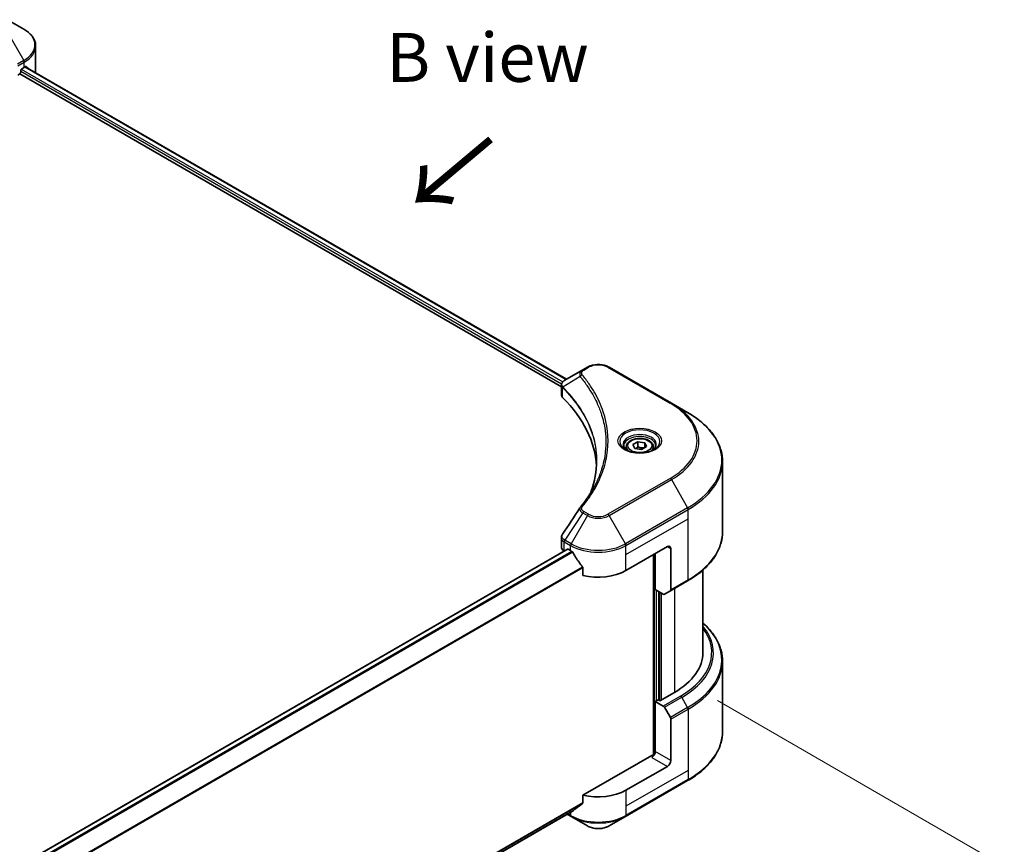
# Model space of a CAD drawing. Units: millimetres. Extents: x 87 to 9336, y 48 to 1734.
# Drawn here: x 742 to 1044, y 1148 to 1401 of the extents above; entities that cross this region are included whole.
import ezdxf

# ---------------------------------------------------------------- set-up
doc = ezdxf.new("R2010")
doc.units = ezdxf.units.MM
doc.header["$LTSCALE"] = 6
doc.layers.get('Defpoints').update_dxf_attribs({"lineweight": 25})
for name, color, linetype, lineweight in [('Dimension (ISO)', 7, 'Continuous', 18), ('Symbol (ISO)', 7, 'Continuous', 18), ('Visible (ISO)', 7, 'Continuous', 35), ('Visible Narrow (ISO)', 7, 'Continuous', 25)]:
    doc.layers.add(name, color=color, linetype=linetype, lineweight=lineweight)
doc.styles.add('Note Text (TK)', font='MS PGothic.ttf')
doc.dimstyles.new('Default - Method 1b (TK)', dxfattribs={"dimscale": 6, "dimtxt": 2.5, "dimasz": 2.5, "dimexe": 1, "dimexo": 1.5, "dimgap": 1, "dimtad": 1, "dimtoh": 1, "dimrnd": 1e-08, "dimdsep": 46, "dimtxsty": 'Note Text (TK)', "dimcen": 0.09, "dimdle": 5, "dimclrd": 100, "dimclre": 100, "dimclrt": 7, "dimadec": 1, "dimazin": 1, "dimtfac": 1, "dimtmove": 0, "dimatfit": 3, "dimfxl": 1, "dimtolj": 1, "dimlwd": -1, "dimlwe": -1, "dimarcsym": 0})

# ---------------------------------------------------------------- blocks, each defined once
blk = doc.blocks.new('*D18')
at = {"layer": 'Defpoints', "color": 0}
for p in [(947.28, 1197.12), (1038.25, 1144.6), (482.71, 928.9)]:
    blk.add_point(p, dxfattribs=at)
at = {"layer": 'Dimension (ISO)', "color": 100}
for p, q in [((956.28, 1191.92), (1044.25, 1141.14)), ((586.67, 883.88), (1025.26, 1137.1)), ((491.71, 923.7), (579.68, 872.92))]:
    blk.add_line(p, q, dxfattribs=at)
for points in [[(1024.01, 1139.27), (1026.51, 1134.94), (1038.25, 1144.6)], [(585.42, 886.05), (587.92, 881.72), (573.68, 876.38)]]:
    blk.add_solid(points, dxfattribs=at)
at = {"layer": 'Dimension (ISO)', "color": 7, "insert": (790.76, 1015.71), "char_height": 15, "attachment_point": 4, "rotation": 30, "style": 'Note Text (TK)'}
blk.add_mtext('\\A1;{\\Q-30.000;\\W0.816;\\H0.816x;438}', dxfattribs=at)

msp = doc.modelspace()

# ---------------------------------------------------------------- linework, layer by layer
at = {"layer": 'Visible (ISO)'}
for p, q in [((743.4818, 1397.812), (738.4892, 1400.6945)), ((747.1519, 1384.8625), (747.1519, 1392.5697)), ((743.9383, 1386.2675), (909.9372, 1290.428)), ((741.6788, 1383.7318), (742.2583, 1384.0664)), ((742.2583, 1384.0664), (908.3844, 1288.1534)), ((742.5765, 1384.6175), (742.5765, 1385.1074)), ((742.8947, 1385.6585), (743.6372, 1386.0872)), ((914.9512, 1293.3229), (909.4347, 1290.1379)), ((916.3694, 1294.1417), (914.9512, 1293.3229)), ((942.136, 1283.119), (923.0441, 1294.1417)), ((908.3844, 1285.7522), (908.3844, 1288.5995)), ((908.5871, 1288.0364), (908.5881, 1288.0358)), ((909.1997, 1287.6827), (909.2028, 1287.6809)), ((920.064, 1281.4102), (920.0662, 1281.409)), ((947.1286, 1280.2365), (942.136, 1283.119)), ((928.3097, 1269.7364), (928.3097, 1268.8065)), ((930.3434, 1270.4274), (931.8743, 1271.3113)), ((930.9038, 1269.22), (930.3434, 1270.4274)), ((932.995, 1268.8965), (930.9038, 1269.22)), ((931.8743, 1271.3113), (933.9656, 1270.9878)), ((931.8743, 1269.7191), (931.8743, 1271.3113)), ((934.526, 1269.7803), (932.995, 1268.8965)), ((933.9656, 1270.9878), (934.526, 1269.7803)), ((933.9656, 1269.4568), (933.9656, 1270.9878)), ((936.5597, 1269.7364), (936.5597, 1268.8065)), ((957.8281, 1243.6581), (957.8281, 1265.1962)), ((908.3844, 1239.0238), (908.3844, 1241.8709)), ((910.254, 1238.344), (553.3905, 1032.3088)), ((910.479, 1238.3217), (911.2215, 1237.8931)), ((928.192, 1231.7694), (940.92, 1239.1178)), ((941.9806, 1238.5055), (941.9806, 1225.8993)), ((909.2631, 1237.799), (909.2866, 1237.7855)), ((936.6773, 1236.6683), (936.6773, 1175.2517)), ((937.2077, 1225.9518), (937.2077, 1236.9745)), ((915.0227, 1232.6062), (915.0227, 1230.2897)), ((951.8281, 1231.9588), (951.8281, 1206.6621)), ((941.8253, 1225.556), (947.1286, 1228.6178)), ((939.6396, 1224.5477), (937.2077, 1225.9518)), ((938.2683, 1192.0264), (938.2683, 1225.3394)), ((941.8253, 1225.556), (940.0146, 1224.5106)), ((957.8281, 1203.9589), (957.8281, 1182.4208)), ((943.0413, 1194.4146), (938.5865, 1191.8427)), ((938.0562, 1192.1489), (937.2077, 1191.659)), ((937.2077, 1191.659), (939.6396, 1190.2549)), ((937.2077, 1191.659), (937.2077, 1176.3497)), ((938.5865, 1191.8427), (938.0562, 1192.1489)), ((940.0146, 1189.859), (941.8253, 1186.7228)), ((941.9806, 1173.594), (941.9806, 1186.2001)), ((936.147, 1175.1249), (915.0227, 1162.9288)), ((940.92, 1171.7569), (928.192, 1164.4084)), ((928.0367, 1156.3579), (947.1286, 1167.3806)), ((915.0227, 1162.9288), (915.0227, 1160.6123)), ((911.8495, 1158.0548), (556.2276, 952.7364)), ((910.1436, 1157.0699), (911.3768, 1156.3579)), ((911.3768, 1156.3579), (916.3694, 1153.4754)), ((923.0441, 1153.4754), (928.0367, 1156.3579))]:
    msp.add_line(p, q, dxfattribs=at)
for centre, major_axis, ratio, start_param, end_param in [((735.1519, 1390.9862), (12, 0), 0.57735027, 5.49778714, 5.54273822), ((735.1519, 1391.721), (-11.9823, 8.3768), 0.07779162, 3.81387335, 3.90751018), ((742.2583, 1384.4338), (-0.225, -0.3897), 0.57735027, 0.78539816, 2.35619449), ((742.8947, 1385.2911), (-0.225, -0.3897), 0.57735027, 3.92699082, 5.49778714), ((735.1519, 1391.721), (-11.9823, 8.3768), 0.07779162, 3.78580803, 3.81387335), ((735.1519, 1384.8625), (12, 0), 0.57735027, 6.22013231, 6.28318531), ((909.7934, 1289.4789), (-0.3802, 0.6465), 0.57192456, 6.27803832, 6.2829531), ((909.4433, 1286.6927), (-1.4189, -3.6471), 0.56075394, 3.75157576, 3.75945641), ((911.3844, 1285.7522), (-3, 0), 0.57735027, 0, 0.523143), ((841.2179, 1262.388), (78, 0), 0.57735027, 0.03293186, 0.523143), ((911.3844, 1239.0238), (-3, 0), 0.57735027, 0, 0.78539816), ((910.479, 1237.9543), (-0.225, 0.3897), 0.57735027, 5.49778714, 6.28318531), ((940.92, 1237.8931), (0.75, 1.299), 0.57735027, 5.49778714, 7.06858347), ((919.7068, 1242.7921), (12, 0), 0.57735027, 3.92699082, 3.97194189), ((919.7068, 1243.5269), (8.1585, -16.8298), 0.5228786, 4.82400679, 4.91764363), ((919.7068, 1243.5269), (8.1585, -16.8298), 0.5228786, 4.91764363, 5.12523399), ((919.7068, 1236.6683), (12, 0), 0.57735027, 4.31138759, 5.49778714), ((939.6396, 1225.1601), (0.375, -0.6495), 0.57735027, 5.49778714, 6.28318531), ((941.4503, 1226.2055), (0.375, -0.6495), 0.57735027, 0, 0.78539816), ((921.8281, 1206.6621), (30, 0), 0.57735027, 5.49778714, 6.28318531), ((939.6396, 1189.6425), (0.375, -0.6495), 0.57735027, 1.57079633, 2.35619449), ((941.4503, 1186.5063), (0.375, -0.6495), 0.57735027, 0.78539816, 1.57079633), ((936.147, 1175.7373), (-0.75, -1.299), 0.57735027, 0.78539816, 2.35619449), ((936.6773, 1174.8187), (0.75, 0), 0.57735027, 1.32748183, 2.35619449), ((940.92, 1172.9816), (0.75, 1.299), 0.57735027, 3.92699082, 5.49778714), ((919.7068, 1169.3074), (-12, 0), 0.57735027, 1.16979494, 2.35619449), ((919.7068, 1162.4488), (-11.9823, -8.3768), 0.07779162, 5.0684181, 5.27600846), ((919.7068, 1162.4488), (-11.9823, -8.3768), 0.07779162, 5.27600846, 5.36964529)]:
    msp.add_ellipse(centre, major_axis=major_axis, ratio=ratio, start_param=start_param, end_param=end_param, dxfattribs=at)
for points, knots in [([(747.1519, 1392.5697), (747.1519, 1392.9778), (747.096, 1393.3857), (746.8774, 1394.1826), (746.7149, 1394.5714), (746.2948, 1395.3178), (746.0373, 1395.6755), (745.4388, 1396.3538), (745.0977, 1396.6744), (744.3422, 1397.2748), (743.9278, 1397.5545), (743.4818, 1397.812)], [0.785398163, 0.785398163, 0.785398163, 0.785398163, 0.942477796, 0.942477796, 1.099557429, 1.099557429, 1.256637061, 1.256637061, 1.413716694, 1.413716694, 1.570796327, 1.570796327, 1.570796327, 1.570796327]), ([(744.2398, 1386.3296), (744.234, 1386.3344), (744.228, 1386.3386), (744.1955, 1386.3573), (744.1622, 1386.3635), (744.0885, 1386.3531), (744.0481, 1386.3364), (744.0099, 1386.3123)], [-0.0705290281, -0.0705290281, -0.0705290281, -0.0705290281, -0.0678449297, -0.0678449297, -0.056529226, -0.056529226, -0.0452135224, -0.0452135224, -0.0452135224, -0.0452135224]), ([(916.3694, 1294.1417), (916.7386, 1294.3548), (917.1519, 1294.5266), (918.0345, 1294.7863), (918.5039, 1294.8739), (919.4623, 1294.9615), (919.9512, 1294.9615), (920.9096, 1294.8739), (921.379, 1294.7863), (922.2617, 1294.5266), (922.675, 1294.3548), (923.0441, 1294.1417)], [1.57079633, 1.57079633, 1.57079633, 1.57079633, 1.88495559, 1.88495559, 2.19911486, 2.19911486, 2.51327412, 2.51327412, 2.82743339, 2.82743339, 3.14159265, 3.14159265, 3.14159265, 3.14159265]), ([(908.3845, 1288.5967), (908.3839, 1288.7719), (908.4202, 1288.9503), (908.551, 1289.2844), (908.6481, 1289.4434), (908.9129, 1289.7648), (909.095, 1289.922), (909.3383, 1290.0802), (909.3754, 1290.1031), (909.4133, 1290.1254)], [0, 0, 0, 0, 0.043673718, 0.043673718, 0.089096024, 0.089096024, 0.145939145, 0.145939145, 0.155900815, 0.155900815, 0.155900815, 0.155900815]), ([(957.8281, 1265.1962), (957.8281, 1266.3298), (957.6733, 1267.4633), (957.0615, 1269.6933), (956.6048, 1270.7898), (955.4081, 1272.9162), (954.6682, 1273.9463), (952.9286, 1275.9175), (951.9289, 1276.8586), (949.6962, 1278.6329), (948.4631, 1279.466), (947.1286, 1280.2365)], [2.35619449, 2.35619449, 2.35619449, 2.35619449, 2.513274123, 2.513274123, 2.670353756, 2.670353756, 2.827433388, 2.827433388, 2.984513021, 2.984513021, 3.141592654, 3.141592654, 3.141592654, 3.141592654]), ([(928.3097, 1269.7364), (928.3097, 1269.9935), (928.3703, 1270.2494), (928.6031, 1270.7432), (928.7831, 1270.9777), (929.2576, 1271.4192), (929.5647, 1271.6193), (930.2674, 1271.9523), (930.666, 1272.0827), (931.505, 1272.2587), (931.9449, 1272.3049), (932.8245, 1272.3112), (933.264, 1272.2717), (934.1042, 1272.1098), (934.5046, 1271.9872), (935.2295, 1271.6637), (935.5536, 1271.4624), (936.0796, 1270.9928), (936.2853, 1270.7251), (936.5085, 1270.2086), (936.5597, 1269.9729), (936.5597, 1269.7364)], [2.35619449, 2.35619449, 2.35619449, 2.35619449, 2.62198886, 2.62198886, 2.91161337, 2.91161337, 3.23970828, 3.23970828, 3.57841915, 3.57841915, 3.91455234, 3.91455234, 4.24911174, 4.24911174, 4.58502719, 4.58502719, 4.92367944, 4.92367944, 5.25327908, 5.25327908, 5.49778714, 5.49778714, 5.49778714, 5.49778714]), ([(928.496, 1268.664), (928.4454, 1268.7001), (928.397, 1268.7366), (928.2089, 1268.886), (928.0869, 1269.0017), (927.8833, 1269.2325), (927.8016, 1269.3475), (927.6756, 1269.5714), (927.6311, 1269.6801), (927.5733, 1269.891), (927.5597, 1269.9931), (927.5597, 1270.0952)], [6.388813802, 6.388813802, 6.388813802, 6.388813802, 6.44026494, 6.44026494, 6.597344573, 6.597344573, 6.754424205, 6.754424205, 6.911503838, 6.911503838, 7.068583471, 7.068583471, 7.068583471, 7.068583471]), ([(928.0822, 1268.8813), (928.497, 1268.6418), (928.9871, 1268.4316), (930.0741, 1268.0996), (930.672, 1267.9788), (931.9138, 1267.8451), (932.558, 1267.8333), (933.8203, 1267.9219), (934.4382, 1268.0224), (935.5771, 1268.3212), (936.0986, 1268.5187), (936.6295, 1268.7928), (936.7096, 1268.8365), (936.7872, 1268.8813)], [0, 0, 0, 0, 0.29880315, 0.29880315, 0.60113033, 0.60113033, 0.90635223, 0.90635223, 1.21186251, 1.21186251, 1.51493929, 1.51493929, 1.57079633, 1.57079633, 1.57079633, 1.57079633]), ([(937.3097, 1270.0952), (937.3097, 1269.9931), (937.2961, 1269.891), (937.2382, 1269.6801), (937.1938, 1269.5714), (937.0678, 1269.3475), (936.9861, 1269.2325), (936.7824, 1269.0017), (936.6604, 1268.886), (936.4724, 1268.7366), (936.4239, 1268.7001), (936.3734, 1268.664)], [3.926990817, 3.926990817, 3.926990817, 3.926990817, 4.08407045, 4.08407045, 4.241150082, 4.241150082, 4.398229715, 4.398229715, 4.555309348, 4.555309348, 4.606760485, 4.606760485, 4.606760485, 4.606760485]), ([(908.3849, 1241.8686), (908.3845, 1242.0825), (908.4277, 1242.3013), (908.56, 1242.6432), (908.6298, 1242.7764), (908.7126, 1242.9015)], [0, 0, 0, 0, 0.0519495488, 0.0519495488, 0.0870550603, 0.0870550603, 0.0870550603, 0.0870550603]), ([(957.8281, 1243.6581), (957.8281, 1242.5245), (957.6733, 1241.391), (957.0615, 1239.161), (956.6048, 1238.0645), (955.4081, 1235.938), (954.6682, 1234.908), (952.9286, 1232.9368), (951.9289, 1231.9957), (949.6962, 1230.2214), (948.4631, 1229.3883), (947.1286, 1228.6178)], [3.926990817, 3.926990817, 3.926990817, 3.926990817, 4.08407045, 4.08407045, 4.241150082, 4.241150082, 4.398229715, 4.398229715, 4.555309348, 4.555309348, 4.71238898, 4.71238898, 4.71238898, 4.71238898]), ([(911.8703, 1237.4129), (911.8636, 1237.4249), (911.8566, 1237.4366), (911.8192, 1237.4957), (911.781, 1237.5432), (911.698, 1237.6233), (911.6531, 1237.6559), (911.6113, 1237.6779)], [-0.0705290281, -0.0705290281, -0.0705290281, -0.0705290281, -0.0678449297, -0.0678449297, -0.056529226, -0.056529226, -0.0452135224, -0.0452135224, -0.0452135224, -0.0452135224]), ([(915.0227, 1232.6062), (915.0227, 1232.6522), (915.0115, 1232.7038), (914.9717, 1232.7935), (914.9473, 1232.8322), (914.9195, 1232.867)], [-0.0932612826, -0.0932612826, -0.0932612826, -0.0932612826, -0.0819853568, -0.0819853568, -0.0730776319, -0.0730776319, -0.0730776319, -0.0730776319]), ([(957.8281, 1203.9589), (957.8281, 1205.0926), (957.6733, 1206.226), (957.0615, 1208.4561), (956.6048, 1209.5525), (955.4081, 1211.679), (954.6682, 1212.7091), (953.2014, 1214.3711), (952.5432, 1215.0267), (951.8281, 1215.6582)], [3.926990817, 3.926990817, 3.926990817, 3.926990817, 4.08407045, 4.08407045, 4.241150082, 4.241150082, 4.398229715, 4.398229715, 4.506045066, 4.506045066, 4.506045066, 4.506045066]), ([(957.8281, 1182.4208), (957.8281, 1181.2872), (957.6733, 1180.1538), (957.0615, 1177.9237), (956.6048, 1176.8272), (955.4081, 1174.7008), (954.6682, 1173.6707), (952.9286, 1171.6996), (951.9289, 1170.7584), (949.6962, 1168.9842), (948.4631, 1168.1511), (947.1286, 1167.3806)], [2.35619449, 2.35619449, 2.35619449, 2.35619449, 2.513274123, 2.513274123, 2.670353756, 2.670353756, 2.827433388, 2.827433388, 2.984513021, 2.984513021, 3.141592654, 3.141592654, 3.141592654, 3.141592654]), ([(914.9195, 1160.4027), (914.9468, 1160.4232), (914.9707, 1160.449), (915.0111, 1160.5186), (915.0227, 1160.5654), (915.0227, 1160.6123)], [-0.0201957606, -0.0201957606, -0.0201957606, -0.0201957606, -0.0114837322, -0.0114837322, 0, 0, 0, 0]), ([(911.8495, 1158.0548), (911.8495, 1158.0548), (911.8495, 1158.0548), (911.8567, 1158.0589), (911.8636, 1158.0637), (911.8703, 1158.0689)], [-0.02261472819, -0.02261472819, -0.02261472819, -0.02261472819, -0.02260378156, -0.02260378156, -0.01993037131, -0.01993037131, -0.01993037131, -0.01993037131]), ([(916.3694, 1153.4754), (916.7386, 1153.2623), (917.1519, 1153.0904), (918.0345, 1152.8307), (918.5039, 1152.7432), (919.4623, 1152.6555), (919.9512, 1152.6555), (920.9096, 1152.7432), (921.379, 1152.8307), (922.2617, 1153.0904), (922.675, 1153.2623), (923.0441, 1153.4754)], [1.57079633, 1.57079633, 1.57079633, 1.57079633, 1.88495559, 1.88495559, 2.19911486, 2.19911486, 2.51327412, 2.51327412, 2.82743339, 2.82743339, 3.14159265, 3.14159265, 3.14159265, 3.14159265])]:
    msp.add_open_spline(points, degree=3, knots=knots, dxfattribs=at)
for points, weights in [([(931.8743, 1269.7191), (931.4986, 1269.3769), (931.1728, 1269.1784)], [2.47907954222, 2.65359322647, 2.66928636516]), ([(933.8429, 1269.386), (932.8726, 1269.3211), (931.8743, 1269.7191)], [1.01523736138, 1.14666441016, 1])]:
    msp.add_rational_spline(points, weights, degree=2, dxfattribs=at)
for points in [[(919.217, 1265.332), (919.217, 1265.3277), (919.217, 1265.3234), (919.217, 1265.3191)], [(917.5362, 1256.1194), (918.6532, 1259.1471), (919.2153, 1262.2434), (919.218, 1265.3191)], [(914.2253, 1251.2226), (915.934, 1253.2931), (917.3776, 1255.4378), (918.5307, 1257.6228)], [(908.7142, 1242.9031), (910.5115, 1245.6178), (912.3072, 1248.3337), (914.1008, 1251.0511)], [(914.1169, 1251.0767), (914.1503, 1251.127), (914.1867, 1251.1758), (914.2253, 1251.2226)], [(908.713, 1242.9014), (908.7134, 1242.902), (908.7138, 1242.9026), (908.7142, 1242.9032)]]:
    msp.add_open_spline(points, degree=3, dxfattribs=at)
at = {"layer": 'Visible Narrow (ISO)'}
for p, q in [((738.4892, 1396.8409), (743.4818, 1388.1934)), ((743.4818, 1388.1934), (741.5398, 1387.0721)), ((741.6951, 1386.5494), (743.6372, 1387.6707)), ((743.6372, 1386.0872), (743.6372, 1387.6707)), ((743.8532, 1386.2152), (909.8493, 1290.3773)), ((743.9834, 1386.2956), (744.9327, 1385.7475)), ((744.202, 1386.3515), (744.2398, 1386.3296)), ((742.5765, 1384.8625), (908.4723, 1289.0825)), ((742.7291, 1385.5092), (908.8009, 1289.6276)), ((915.3262, 1293.2857), (916.7444, 1294.1045)), ((922.6691, 1294.1045), (941.761, 1283.0818)), ((908.8169, 1289.6184), (908.8175, 1289.618)), ((914.1824, 1291.2487), (908.8808, 1288.0069)), ((908.5569, 1289.0336), (908.5583, 1289.0328)), ((908.7857, 1284.8869), (908.7857, 1287.8339)), ((919.5315, 1282.6975), (919.5316, 1282.6974)), ((941.761, 1260.0653), (922.6691, 1249.0426)), ((923.0441, 1248.6467), (942.136, 1259.6694)), ((942.136, 1259.6694), (947.1286, 1251.0219)), ((947.1286, 1251.0219), (928.0367, 1239.9992)), ((928.192, 1239.4765), (947.2839, 1250.4992)), ((947.2839, 1247.691), (947.2839, 1250.4992)), ((914.9512, 1249.4655), (909.4347, 1241.1205)), ((916.3694, 1248.6467), (911.3768, 1239.9992)), ((914.9512, 1249.4655), (916.3694, 1248.6467)), ((916.7444, 1249.0426), (915.3262, 1249.8614)), ((928.0367, 1239.9992), (923.0441, 1248.6467)), ((928.192, 1236.6683), (947.2839, 1247.691)), ((947.2839, 1228.9611), (947.2839, 1247.691)), ((910.479, 1238.3217), (553.5078, 1032.2243)), ((909.2631, 1237.799), (909.2631, 1240.6071)), ((909.2794, 1240.5978), (911.2215, 1239.4765)), ((911.3768, 1239.9992), (909.4347, 1241.1205)), ((911.2215, 1237.8931), (911.2215, 1239.4765)), ((928.192, 1236.6683), (928.192, 1239.4765)), ((940.92, 1239.1178), (941.9806, 1238.5055)), ((911.6113, 1237.6779), (554.4233, 1031.4553)), ((911.8703, 1237.4129), (554.683, 1031.1907)), ((928.192, 1231.7694), (928.192, 1236.6683)), ((936.8895, 1236.7908), (936.8895, 1175.2913)), ((914.9195, 1232.867), (556.2331, 1025.7793)), ((915.0227, 1232.6062), (556.2331, 1025.4589)), ((947.2839, 1228.9611), (941.9806, 1225.8993)), ((943.0413, 1226.258), (943.0413, 1194.4146)), ((937.5259, 1191.8427), (937.5259, 1225.7681)), ((938.4804, 1225.217), (938.4804, 1191.9039)), ((939.1168, 1192.1489), (939.1168, 1224.8495)), ((944.9429, 1193.3167), (939.6396, 1190.2549)), ((940.0146, 1189.859), (945.3179, 1192.9209)), ((947.1286, 1189.7847), (945.3179, 1192.9209)), ((947.1286, 1189.7847), (941.8253, 1186.7228)), ((941.9806, 1186.2001), (947.2839, 1189.262)), ((947.2839, 1189.262), (947.2839, 1170.5321)), ((941.9806, 1173.594), (937.2077, 1176.3497)), ((936.147, 1174.5125), (940.92, 1171.7569)), ((947.2839, 1170.5321), (928.192, 1159.5094)), ((947.2839, 1170.5321), (947.2839, 1167.7239)), ((947.2839, 1167.7239), (928.192, 1156.7012)), ((928.192, 1164.4084), (928.192, 1159.5094)), ((915.0227, 1160.6123), (556.1356, 953.4088)), ((914.9195, 1160.4027), (556.1631, 953.2746)), ((911.8703, 1158.0689), (556.2275, 952.7385)), ((911.2215, 1156.7012), (910.3633, 1157.1967)), ((911.2215, 1157.6922), (911.2215, 1156.7012)), ((928.192, 1159.5094), (928.192, 1156.7012))]:
    msp.add_line(p, q, dxfattribs=at)
for centre, major_axis, ratio, start_param, end_param in [((735.1519, 1393.0027), (11.7803, 0), 0.57735027, 5.49778714, 7.06858347), ((735.1519, 1392.5697), (12, 0), 0.57735027, 5.49778714, 6.28318531), ((743.1068, 1387.9769), (-0.375, 0.6495), 0.57735027, 3.92699082, 4.71238898), ((915.3262, 1292.6733), (-0.375, 0.6495), 0.57735027, 5.49778714, 6.28318531), ((916.7444, 1293.4921), (-0.375, 0.6495), 0.57735027, 5.49778714, 6.28318531), ((919.7068, 1292.3942), (4.1893, 0), 0.57735027, 0.78539816, 2.35619449), ((922.6691, 1293.4921), (0.375, 0.6495), 0.57735027, 0, 0.78539816), ((914.8039, 1291.1769), (-0.5785, -0.4774), 0.7371107, 4.16590415, 5.32901143), ((909.4353, 1288.0503), (0.4557, 0.5956), 0.7825254, 2.02708282, 2.42717461), ((909.4919, 1288.0007), (-0.5317, -0.529), 0.70765843, 5.32110362, 5.66947619), ((919.7068, 1284.4206), (-5.7803, 0), 0.57735027, 5.19751307, 5.19759502), ((919.7068, 1283.9876), (6, 0), 0.57735027, 2.00772271, 2.00778721), ((941.761, 1282.4694), (0.375, 0.6495), 0.57735027, 0, 0.78539816), ((921.8281, 1271.5736), (28.1893, 0), 0.57735027, 5.49778714, 7.06858347), ((921.8281, 1271.3942), (28.7197, 0), 0.57735027, 5.49778714, 7.06858347), ((921.8281, 1265.6292), (35.7803, 0), 0.57735027, 5.49778714, 7.06858347), ((932.4347, 1271.3942), (-6.1553, 0), 0.57735027, 2.35619449, 7.06858347), ((932.4347, 1270.5282), (5.0947, 0), 0.57735027, 5.59811367, 10.10984959), ((932.4347, 1270.0952), (-4.875, 0), 0.57735027, 3.14159265, 6.28318531), ((932.4347, 1269.7364), (-4.125, 0), 0.57735027, 0, 0.56017967), ((932.4347, 1269.7364), (4.125, 0), 0.57735027, 5.72300564, 6.28318531), ((921.8281, 1265.1962), (36, 0), 0.57735027, 5.49778714, 6.28318531), ((941.761, 1259.4529), (0.375, -0.6495), 0.57735027, 1.57079633, 2.35619449), ((914.8039, 1250.7455), (-0.5785, 0.4774), 0.7371107, 5.25887382, 6.28368277), ((946.7536, 1250.8054), (-0.375, 0.6495), 0.57735027, 3.92699082, 4.71238898), ((915.3262, 1249.249), (-0.375, -0.6495), 0.57735027, 3.92699082, 4.71238898), ((916.7444, 1248.4302), (-0.375, -0.6495), 0.57735027, 3.92699082, 4.71238898), ((919.7068, 1250.5735), (4.7197, 0), 0.57735027, 3.92699082, 5.49778714), ((919.7068, 1250.7529), (-4.1893, 0), 0.57735027, 0.78539816, 2.35619449), ((922.6691, 1248.4302), (0.375, -0.6495), 0.57735027, 1.57079633, 2.35619449), ((921.8281, 1243.6581), (36, 0), 0.57735027, 5.49778714, 6.28318531), ((909.7934, 1240.9133), (0.3697, 0.6525), 0.58272546, 1.56556184, 2.35147354), ((909.0986, 1239.0926), (1.2035, -1.5768), 0.63699938, 2.15065267, 2.16111382), ((909.8097, 1240.904), (-0.375, -0.6495), 0.57735027, 4.71238898, 5.49778714), ((909.4433, 1238.289), (-1.8066, 3.0332), 0.56434082, 5.47427826, 5.48216015), ((911.7518, 1239.7827), (0.375, 0.6495), 0.57735027, 1.57079633, 2.35619449), ((919.7068, 1244.3755), (12, 0), 0.57735027, 3.92699082, 5.49778714), ((919.7068, 1244.8085), (-11.7803, 0), 0.57735027, 0.78539816, 2.35619449), ((927.6617, 1239.7827), (-0.375, 0.6495), 0.57735027, 3.92699082, 4.71238898), ((946.7536, 1229.2673), (0.375, -0.6495), 0.57735027, 0, 0.78539816), ((921.8281, 1206.6621), (32.6893, 0), 0.57735027, 5.49778714, 6.69165342), ((921.8281, 1206.4827), (33.2197, 0), 0.57735027, 5.49778714, 6.72709511), ((921.8281, 1204.392), (35.7803, 0), 0.57735027, 5.49778714, 6.85954973), ((921.8281, 1203.9589), (36, 0), 0.57735027, 5.49778714, 6.28318531), ((944.9429, 1192.7043), (0.375, -0.6495), 0.57735027, 1.57079633, 2.35619449), ((946.7536, 1189.5682), (-0.375, 0.6495), 0.57735027, 3.92699082, 4.71238898), ((921.8281, 1182.4208), (36, 0), 0.57735027, 5.49778714, 6.28318531), ((946.7536, 1168.0301), (0.375, -0.6495), 0.57735027, 0, 0.78539816), ((919.7068, 1161.6002), (-12, 0), 0.57735027, 0.78539816, 2.35619449), ((911.7518, 1157.0074), (-0.375, -0.6495), 0.57735027, 5.49778714, 6.28318531), ((927.6617, 1157.0074), (0.375, -0.6495), 0.57735027, 0, 0.78539816), ((919.7068, 1161.1672), (11.7803, 0), 0.57735027, 3.92699082, 5.49778714), ((919.7068, 1155.4022), (-4.7197, 0), 0.57735027, 0.78539816, 2.35619449)]:
    msp.add_ellipse(centre, major_axis=major_axis, ratio=ratio, start_param=start_param, end_param=end_param, dxfattribs=at)
for centre, major_axis in [((932.4347, 1271.5736), (-6.6857, 0)), ((932.4347, 1270.1039), (3.675, 0))]:
    msp.add_ellipse(centre, major_axis=major_axis, ratio=0.57735027, dxfattribs=at)
for points, knots in [([(914.9512, 1293.3229), (914.7231, 1293.1911), (914.4887, 1292.9944), (914.3497, 1292.8275), (914.3043, 1292.773), (914.2652, 1292.7194), (914.2307, 1292.6652), (914.158, 1292.5509), (914.103, 1292.4345), (914.0629, 1292.2938), (914.0321, 1292.1859), (914.0143, 1292.0741), (914.0125, 1291.9574), (914.0117, 1291.9069), (914.014, 1291.8556), (914.0193, 1291.8032), (914.037, 1291.6296), (914.086, 1291.4465), (914.1824, 1291.2487)], [-0.187504168, -0.187504168, -0.187504168, -0.187504168, -0.134326228, -0.134326228, -0.134326228, -0.116955095, -0.116955095, -0.116955095, -0.080358929, -0.080358929, -0.080358929, -0.0522949, -0.0522949, -0.0522949, -0.040179465, -0.040179465, -0.040179465, 0, 0, 0, 0]), ([(914.8039, 1291.7893), (914.7175, 1291.894), (914.605, 1292.1189), (914.601, 1292.6656), (914.9474, 1293.067), (915.3262, 1293.2857)], [0, 0, 0, 0, 0.040179465, 0.080358929, 0.187504168, 0.187504168, 0.187504168, 0.187504168]), ([(908.8163, 1288.108), (908.6796, 1288.3045), (908.597, 1288.4997), (908.564, 1288.6878), (908.5417, 1288.8151), (908.5421, 1288.94), (908.5631, 1289.0632), (908.5826, 1289.1776), (908.6186, 1289.2862), (908.6715, 1289.3909), (908.8069, 1289.659), (909.0716, 1289.9237), (909.4151, 1290.1265)], [0, 0, 0, 0, 0.05028531, 0.05028531, 0.05028531, 0.084337626, 0.084337626, 0.084337626, 0.115936047, 0.115936047, 0.115936047, 0.196787795, 0.196787795, 0.196787795, 0.196787795]), ([(914.1824, 1291.2487), (914.1989, 1291.2282), (914.2156, 1291.2078), (914.2322, 1291.1873), (914.33, 1291.0668), (914.4707, 1290.8916), (914.5599, 1290.7789), (914.6161, 1290.708), (914.6606, 1290.6514), (914.7096, 1290.5889), (914.7323, 1290.5601), (914.7561, 1290.5297), (914.7834, 1290.4949), (915.1766, 1289.9925), (915.5705, 1289.4684), (915.9221, 1288.9776), (916.028, 1288.8298), (916.1325, 1288.682), (916.2387, 1288.5292), (916.8737, 1287.6157), (917.4594, 1286.686), (917.9936, 1285.7472), (918.4393, 1284.9641), (918.8522, 1284.1695), (919.2246, 1283.3737), (919.7452, 1282.2615), (920.189, 1281.1481), (920.5664, 1280.0183), (921.0626, 1278.5332), (921.4404, 1277.0287), (921.6837, 1275.5219), (922.0754, 1273.0957), (922.1313, 1270.6615), (921.8674, 1268.2308), (921.8176, 1267.772), (921.7561, 1267.3141), (921.6823, 1266.857), (921.4391, 1265.351), (921.0632, 1263.8513), (920.5667, 1262.3658), (920.1894, 1261.237), (919.7459, 1260.1236), (919.2251, 1259.0125), (919.0073, 1258.5477), (918.7755, 1258.0835), (918.5315, 1257.622)], [-4.82621249, -4.82621249, -4.82621249, -4.82621249, -4.81844842, -4.81844842, -4.81844842, -4.77269349, -4.77269349, -4.77269349, -4.74390962, -4.74390962, -4.74390962, -4.73061692, -4.73061692, -4.73061692, -4.53913686, -4.53913686, -4.53913686, -4.48148303, -4.48148303, -4.48148303, -4.13675357, -4.13675357, -4.13675357, -3.84919093, -3.84919093, -3.84919093, -3.44729464, -3.44729464, -3.44729464, -2.91901319, -2.91901319, -2.91901319, -2.06837678, -2.06837678, -2.06837678, -1.90783066, -1.90783066, -1.90783066, -1.37891786, -1.37891786, -1.37891786, -0.97698999, -0.97698999, -0.97698999, -0.8088608, -0.8088608, -0.8088608, -0.8088608]), ([(914.8039, 1251.3579), (915.5453, 1252.2563), (916.9306, 1254.0799), (919.2939, 1257.8215), (921.4658, 1262.6469), (923.2202, 1270.5608), (922.3373, 1278.5701), (919.2932, 1285.3256), (916.9309, 1289.0673), (915.5453, 1290.8909), (914.8039, 1291.7893)], [0, 0, 0, 0, 0.34472946, 0.68945893, 1.37891786, 2.06837678, 3.44729464, 4.13675357, 4.48148303, 4.82621249, 4.82621249, 4.82621249, 4.82621249]), ([(908.8417, 1287.7849), (910.773, 1285.8439), (912.4535, 1283.8187), (913.8645, 1281.7332), (916.6864, 1277.5623), (918.4243, 1273.1485), (919.0014, 1268.6854), (919.1457, 1267.5696), (919.2174, 1266.4508), (919.217, 1265.332)], [0, 0, 0, 0, 0.78253283, 0.78253283, 0.78253283, 2.34759848, 2.34759848, 2.34759848, 2.73885736, 2.73885736, 2.73885736, 2.73885736]), ([(917.2834, 1255.4545), (917.2982, 1255.4917), (919.0434, 1259.8953), (920.2196, 1268.9629), (915.8652, 1280.0052), (910.8159, 1286.0578), (908.8808, 1288.0069)], [-3.92600346, -3.92600346, -3.92600346, -3.92600346, -3.91266414, -2.34759848, -0.78253283, 0, 0, 0, 0]), ([(914.1174, 1251.0768), (914.0672, 1251.0003), (914.0371, 1250.9168), (914.0227, 1250.8321), (914.0144, 1250.7831), (914.0114, 1250.7331), (914.0131, 1250.6822), (914.0164, 1250.5878), (914.036, 1250.4917), (914.0711, 1250.3964), (914.0997, 1250.3186), (914.1388, 1250.2413), (914.1867, 1250.1651), (914.2628, 1250.0442), (914.3476, 1249.9425), (914.4612, 1249.8325), (914.5867, 1249.711), (914.7711, 1249.5725), (914.9512, 1249.4655)], [-0.177243428, -0.177243428, -0.177243428, -0.177243428, -0.149825893, -0.149825893, -0.149825893, -0.133930297, -0.133930297, -0.133930297, -0.104414332, -0.104414332, -0.104414332, -0.080358178, -0.080358178, -0.080358178, -0.04217927, -0.04217927, -0.04217927, 0, 0, 0, 0]), ([(915.3262, 1249.8614), (915.0421, 1250.0254), (914.6864, 1250.3668), (914.5649, 1250.9115), (914.6887, 1251.2183), (914.8039, 1251.3579)], [0, 0, 0, 0, 0.080358178, 0.133930297, 0.187502416, 0.187502416, 0.187502416, 0.187502416]), ([(908.3846, 1241.8686), (908.3849, 1241.7314), (908.4097, 1241.5958), (908.4589, 1241.4649), (908.5832, 1241.134), (908.8655, 1240.8334), (909.2631, 1240.6071)], [-0.117686099, -0.117686099, -0.117686099, -0.117686099, -0.084337626, -0.084337626, -0.084337626, 0, 0, 0, 0]), ([(909.4151, 1241.1322), (909.2023, 1241.2577), (909.0157, 1241.4072), (908.8796, 1241.5616), (908.7863, 1241.6673), (908.7131, 1241.7768), (908.6575, 1241.8925), (908.6095, 1241.9924), (908.5763, 1242.0948), (908.5597, 1242.198), (908.5447, 1242.291), (908.5432, 1242.3847), (908.5548, 1242.4774), (908.5642, 1242.5524), (908.5823, 1242.6267), (908.6097, 1242.6995), (908.6356, 1242.7684), (908.6699, 1242.8361), (908.713, 1242.9014)], [0, 0, 0, 0, 0.050060504, 0.050060504, 0.050060504, 0.084337626, 0.084337626, 0.084337626, 0.113903258, 0.113903258, 0.113903258, 0.140562711, 0.140562711, 0.140562711, 0.162131477, 0.162131477, 0.162131477, 0.182535201, 0.182535201, 0.182535201, 0.182535201])]:
    msp.add_open_spline(points, degree=3, knots=knots, dxfattribs=at)
for points in [[(908.3845, 1288.5967), (908.3859, 1288.3171), (908.5265, 1288.0475), (908.7857, 1287.8339)], [(908.7857, 1287.8339), (908.8042, 1287.8198), (908.823, 1287.8038), (908.8417, 1287.7849)], [(908.8808, 1288.0069), (908.8582, 1288.0452), (908.8369, 1288.0783), (908.8163, 1288.108)]]:
    msp.add_open_spline(points, degree=3, dxfattribs=at)

# ---------------------------------------------------------------- texts
at = {"layer": 'Symbol (ISO)', "color": 7, "insert": (885.7694, 1389.1426), "char_height": 15, "attachment_point": 5, "line_spacing_factor": 1.5, "style": 'Note Text (TK)'}
msp.add_mtext('\\fＭＳ Ｐゴシック|b0|i0;B view', dxfattribs=at)
at = {"layer": 'Symbol (ISO)', "color": 7, "insert": (887.3933, 1365.1882), "char_height": 24, "attachment_point": 4, "rotation": 220, "line_spacing_factor": 1.5, "style": 'Note Text (TK)'}
msp.add_mtext('\\fＭＳ Ｐゴシック|b0|i0;{\\H24.0000;→}', dxfattribs=at)

# ---------------------------------------------------------------- dimensions: what is measured, and where the dimension line sits
at = {"layer": 'Dimension (ISO)', "color": 100}
dim = msp.add_linear_dim(base=(1038.2456, 1144.6011), p1=(482.7148, 928.8987), p2=(947.2839, 1197.1178), angle=210, text='{\\Q-30.000;\\W0.816;\\H0.816x;<>}', dimstyle='Default - Method 1b (TK)', override={"dimgap": 1, "dimdec": 2, "dimlfac": 0.816497, "dimtol": 0, "dimlim": 0, "dimtp": 0, "dimtm": 0, "dimtdec": 2, "dimtofl": 0, "dimatfit": 1}, dxfattribs=at)
dim.commit()
dim.dimension.update_dxf_attribs({"geometry": '*D18', "text_midpoint": (805.961, 1010.4915), "dimtype": 160})

doc.saveas('drawing.dxf')
